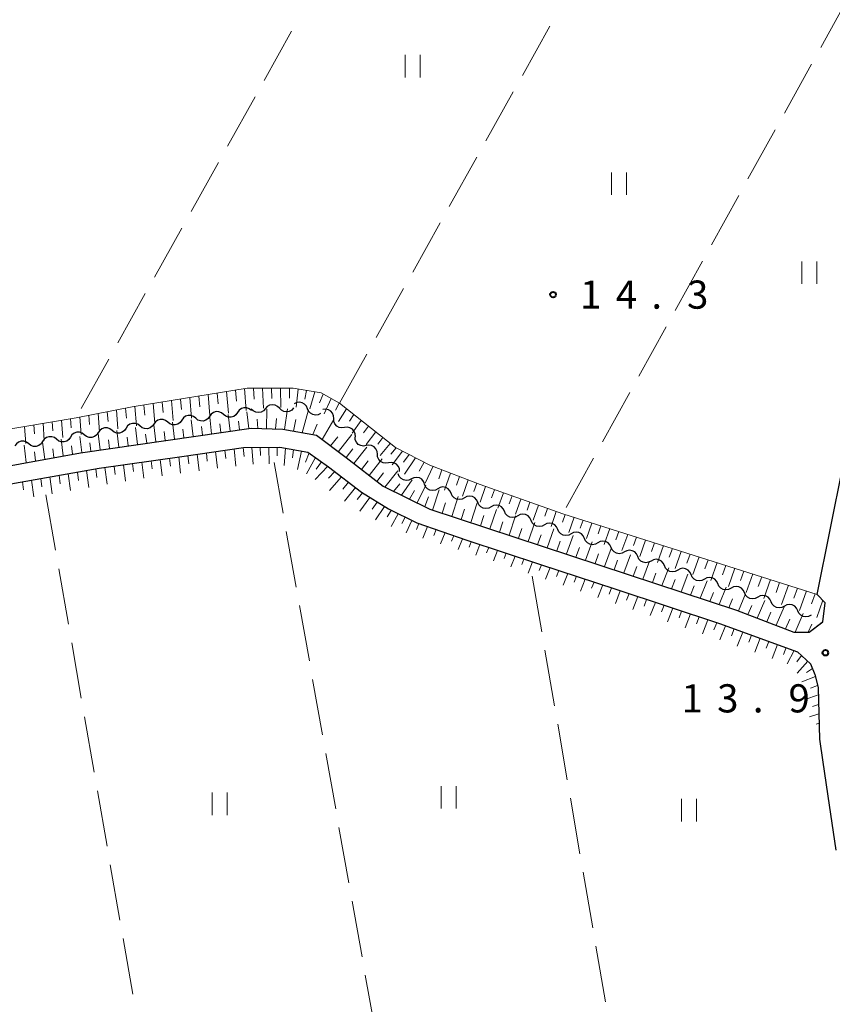
# Model space of a CAD drawing. Units: metres. Extents: x -76000 to -73996, y 39000 to 40500.
# Drawn here: x -75046 to -74938, y 39201 to 39332 of the extents above; entities that cross this region are included whole.
import ezdxf

# ---------------------------------------------------------------- set-up
doc = ezdxf.new("R2010")
doc.units = ezdxf.units.M
for name, color, linetype, lineweight in [('210100_道路縁(街区線)', 7, 'Continuous', 30), ('510200_細流', 7, 'Continuous', 30), ('610111_人工斜面(上)', 7, 'Continuous', 30), ('610199_人工斜面(ヒゲ)', 7, 'Continuous', 30), ('630200_耕地界', 7, 'Continuous', 30), ('631100_田', 7, 'Continuous', 13), ('731200_図化機測定による標高点', 7, 'Continuous', 40)]:
    doc.layers.add(name, color=color, linetype=linetype, lineweight=lineweight)
doc.styles.add('Style-WORKING', font='MS Gothic.ttf')

msp = doc.modelspace()

# ---------------------------------------------------------------- linework, layer by layer
at = {"layer": '210100_道路縁(街区線)', "linetype": 'Continuous', "lineweight": 30, "flags": 128}
for points in [[(-75075.4, 39311.21), (-75075.3, 39310.5), (-75072.85, 39299.22), (-75072.08, 39294.49), (-75071.94, 39289.55), (-75072.51, 39282.43), (-75073.12, 39276.17), (-75073.09, 39272.79), (-75072.75, 39270.78), (-75071.31, 39268.65), (-75068.82, 39267.47), (-75065.94, 39267.25), (-75063, 39267.53), (-75057.69, 39268.42), (-75046.95, 39270.37), (-75035.65, 39272.34), (-75024.68, 39273.92), (-75016.43, 39275.11), (-75011.61, 39275.16), (-75007.87, 39274.5), (-75005.12, 39272.55), (-75000.71, 39269.14)], [(-75072.98, 39311.23), (-75072.86, 39310.38), (-75070.89, 39301.82), (-75069.47, 39294.14), (-75069.59, 39286.54), (-75070.78, 39276.75), (-75070.14, 39272.59), (-75067.59, 39270.29), (-75062.81, 39269.92), (-75038.14, 39274.41), (-75015.42, 39277.68), (-75011.2, 39277.55), (-75006.72, 39276.73), (-75002.77, 39273.79), (-74997.83, 39269.94), (-74991.63, 39266.9), (-74965.19, 39258.21), (-74950.78, 39253.44), (-74943.13, 39250.53), (-74941.11, 39250.54), (-74939.29, 39251.9), (-74938.94, 39254.42), (-74940.03, 39255.55), (-74933.09, 39289.96)], [(-75000.71, 39269.14), (-74997.15, 39266.93), (-74993.35, 39265.07), (-74986.7, 39262.76), (-74977.01, 39259.57), (-74966.86, 39256.24), (-74953.05, 39251.66), (-74942.65, 39247.91), (-74940.91, 39246.29), (-74940.32, 39244.86), (-74939.91, 39243.17), (-74939.7, 39236.26), (-74939.28, 39233.23), (-74938.44, 39227.5), (-74937.56, 39221.48)]]:
    msp.add_lwpolyline(points, dxfattribs=at)
at = {"layer": '510200_細流', "linetype": 'Continuous', "lineweight": 30, "flags": 128}
for points in [[(-75007.927, 39280.277), (-75008.071, 39280.615), (-75008.316, 39280.888), (-75008.636, 39281.069), (-75008.997, 39281.137), (-75009.36, 39281.087), (-75009.688, 39280.922)], [(-75019.1, 39279.512), (-75019.385, 39279.743), (-75019.729, 39279.869), (-75020.096, 39279.879), (-75020.448, 39279.77), (-75020.745, 39279.556), (-75020.957, 39279.256)], [(-75017.242, 39279.768), (-75017.454, 39279.468), (-75017.752, 39279.254), (-75018.103, 39279.145), (-75018.47, 39279.155), (-75018.814, 39279.281), (-75019.1, 39279.512)], [(-75015.385, 39280.024), (-75015.67, 39280.255), (-75016.015, 39280.382), (-75016.381, 39280.392), (-75016.733, 39280.283), (-75017.03, 39280.068), (-75017.242, 39279.768)], [(-75013.527, 39280.28), (-75013.772, 39280.006), (-75014.091, 39279.826), (-75014.453, 39279.757), (-75014.816, 39279.808), (-75015.144, 39279.972), (-75015.402, 39280.234)], [(-75011.653, 39280.327), (-75011.91, 39280.588), (-75012.239, 39280.752), (-75012.602, 39280.803), (-75012.963, 39280.734), (-75013.283, 39280.554), (-75013.527, 39280.28)], [(-75009.779, 39280.373), (-75010.023, 39280.099), (-75010.342, 39279.919), (-75010.704, 39279.85), (-75011.067, 39279.901), (-75011.395, 39280.065), (-75011.653, 39280.327)], [(-75006.167, 39279.633), (-75006.495, 39279.467), (-75006.858, 39279.417), (-75007.219, 39279.486), (-75007.539, 39279.666), (-75007.784, 39279.939), (-75007.927, 39280.277)], [(-75004.427, 39278.952), (-75004.448, 39279.319), (-75004.586, 39279.658), (-75004.826, 39279.936), (-75005.143, 39280.123), (-75005.502, 39280.199), (-75005.866, 39280.154)], [(-75026.529, 39278.488), (-75026.815, 39278.719), (-75027.159, 39278.845), (-75027.526, 39278.855), (-75027.877, 39278.746), (-75028.175, 39278.531), (-75028.387, 39278.232)], [(-75024.672, 39278.744), (-75024.884, 39278.444), (-75025.181, 39278.229), (-75025.533, 39278.12), (-75025.9, 39278.13), (-75026.244, 39278.257), (-75026.529, 39278.488)], [(-75022.815, 39279), (-75023.1, 39279.231), (-75023.444, 39279.357), (-75023.811, 39279.367), (-75024.162, 39279.258), (-75024.46, 39279.044), (-75024.672, 39278.744)], [(-75020.957, 39279.256), (-75021.169, 39278.956), (-75021.467, 39278.742), (-75021.818, 39278.633), (-75022.185, 39278.643), (-75022.529, 39278.769), (-75022.815, 39279)], [(-75002.987, 39277.751), (-75003.352, 39277.706), (-75003.711, 39277.781), (-75004.028, 39277.968), (-75004.267, 39278.246), (-75004.406, 39278.586), (-75004.427, 39278.952)], [(-75037.65, 39276.789), (-75037.94, 39277.014), (-75038.287, 39277.132), (-75038.654, 39277.135), (-75039.003, 39277.018), (-75039.296, 39276.797), (-75039.501, 39276.493)], [(-75035.798, 39277.085), (-75036.004, 39276.781), (-75036.297, 39276.56), (-75036.646, 39276.443), (-75037.012, 39276.445), (-75037.36, 39276.564), (-75037.65, 39276.789)], [(-75033.947, 39277.381), (-75034.237, 39277.606), (-75034.584, 39277.725), (-75034.951, 39277.727), (-75035.3, 39277.61), (-75035.593, 39277.389), (-75035.798, 39277.085)], [(-75032.095, 39277.677), (-75032.301, 39277.373), (-75032.594, 39277.152), (-75032.943, 39277.035), (-75033.31, 39277.037), (-75033.657, 39277.156), (-75033.947, 39277.381)], [(-75030.244, 39277.973), (-75030.534, 39278.198), (-75030.881, 39278.317), (-75031.248, 39278.319), (-75031.597, 39278.203), (-75031.89, 39277.982), (-75032.095, 39277.677)], [(-75028.387, 39278.232), (-75028.599, 39277.932), (-75028.896, 39277.717), (-75029.248, 39277.608), (-75029.615, 39277.618), (-75029.959, 39277.744), (-75030.244, 39277.976)], [(-75001.548, 39276.55), (-75001.569, 39276.916), (-75001.707, 39277.256), (-75001.947, 39277.534), (-75002.264, 39277.72), (-75002.623, 39277.796), (-75002.987, 39277.751)], [(-75045.056, 39275.604), (-75045.346, 39275.829), (-75045.693, 39275.948), (-75046.06, 39275.95), (-75046.409, 39275.833), (-75046.702, 39275.612), (-75046.907, 39275.308)], [(-75043.204, 39275.9), (-75043.41, 39275.596), (-75043.702, 39275.375), (-75044.051, 39275.258), (-75044.418, 39275.261), (-75044.765, 39275.379), (-75045.056, 39275.604)], [(-75041.353, 39276.196), (-75041.643, 39276.421), (-75041.99, 39276.54), (-75042.357, 39276.542), (-75042.706, 39276.426), (-75042.999, 39276.205), (-75043.204, 39275.9)], [(-75039.501, 39276.493), (-75039.707, 39276.188), (-75040, 39275.967), (-75040.348, 39275.851), (-75040.715, 39275.853), (-75041.063, 39275.971), (-75041.353, 39276.196)], [(-75000.104, 39275.353), (-75000.466, 39275.294), (-75000.828, 39275.355), (-75001.152, 39275.528), (-75001.403, 39275.797), (-75001.555, 39276.13), (-75001.591, 39276.496)], [(-74998.617, 39274.21), (-74998.653, 39274.576), (-74998.805, 39274.91), (-74999.056, 39275.178), (-74999.38, 39275.352), (-74999.742, 39275.413), (-75000.104, 39275.353)], [(-74997.131, 39273.068), (-74997.493, 39273.008), (-74997.855, 39273.069), (-74998.179, 39273.243), (-74998.43, 39273.511), (-74998.582, 39273.845), (-74998.617, 39274.21)], [(-74995.644, 39271.925), (-74995.68, 39272.291), (-74995.832, 39272.624), (-74996.083, 39272.893), (-74996.407, 39273.066), (-74996.769, 39273.127), (-74997.131, 39273.068)], [(-74994.077, 39270.927), (-74994.407, 39270.766), (-74994.771, 39270.72), (-74995.131, 39270.793), (-74995.448, 39270.978), (-74995.69, 39271.254), (-74995.83, 39271.593)], [(-74992.324, 39270.262), (-74992.463, 39270.601), (-74992.705, 39270.877), (-74993.022, 39271.062), (-74993.383, 39271.135), (-74993.747, 39271.089), (-74994.077, 39270.927)], [(-74990.562, 39269.62), (-74990.886, 39269.447), (-74991.248, 39269.388), (-74991.611, 39269.448), (-74991.935, 39269.621), (-74992.186, 39269.888), (-74992.338, 39270.222)], [(-74988.787, 39269.019), (-74988.938, 39269.353), (-74989.19, 39269.62), (-74989.514, 39269.793), (-74989.877, 39269.853), (-74990.239, 39269.794), (-74990.562, 39269.62)], [(-74987.011, 39268.417), (-74987.335, 39268.244), (-74987.697, 39268.185), (-74988.06, 39268.244), (-74988.383, 39268.417), (-74988.635, 39268.684), (-74988.787, 39269.019)], [(-74985.235, 39267.815), (-74985.387, 39268.149), (-74985.638, 39268.416), (-74985.962, 39268.589), (-74986.325, 39268.649), (-74986.687, 39268.59), (-74987.011, 39268.417)], [(-74983.459, 39267.213), (-74983.783, 39267.04), (-74984.145, 39266.981), (-74984.508, 39267.041), (-74984.832, 39267.214), (-74985.083, 39267.481), (-74985.235, 39267.815)], [(-74981.683, 39266.611), (-74981.835, 39266.946), (-74982.087, 39267.213), (-74982.41, 39267.386), (-74982.773, 39267.445), (-74983.135, 39267.386), (-74983.459, 39267.213)], [(-74979.908, 39266.01), (-74980.231, 39265.836), (-74980.593, 39265.777), (-74980.956, 39265.837), (-74981.28, 39266.01), (-74981.532, 39266.277), (-74981.683, 39266.611)], [(-74978.132, 39265.408), (-74978.283, 39265.742), (-74978.535, 39266.009), (-74978.859, 39266.182), (-74979.222, 39266.242), (-74979.584, 39266.183), (-74979.908, 39266.01)], [(-74976.356, 39264.806), (-74976.68, 39264.633), (-74977.042, 39264.574), (-74977.405, 39264.633), (-74977.728, 39264.806), (-74977.98, 39265.073), (-74978.132, 39265.408)], [(-74974.58, 39264.204), (-74974.732, 39264.539), (-74974.984, 39264.805), (-74975.307, 39264.978), (-74975.67, 39265.038), (-74976.032, 39264.979), (-74976.356, 39264.806)], [(-74972.804, 39263.602), (-74973.128, 39263.429), (-74973.49, 39263.37), (-74973.853, 39263.43), (-74974.177, 39263.603), (-74974.428, 39263.87), (-74974.58, 39264.204)], [(-74971.029, 39263.001), (-74971.18, 39263.335), (-74971.432, 39263.602), (-74971.756, 39263.775), (-74972.119, 39263.835), (-74972.481, 39263.776), (-74972.804, 39263.602)], [(-74969.253, 39262.399), (-74969.577, 39262.226), (-74969.939, 39262.167), (-74970.302, 39262.226), (-74970.625, 39262.399), (-74970.877, 39262.666), (-74971.029, 39263.001)], [(-74967.477, 39261.797), (-74967.629, 39262.131), (-74967.88, 39262.398), (-74968.204, 39262.571), (-74968.567, 39262.631), (-74968.929, 39262.572), (-74969.253, 39262.399)], [(-74965.701, 39261.195), (-74966.025, 39261.022), (-74966.387, 39260.963), (-74966.75, 39261.023), (-74967.074, 39261.196), (-74967.325, 39261.463), (-74967.477, 39261.797)], [(-74963.925, 39260.593), (-74964.077, 39260.928), (-74964.329, 39261.195), (-74964.652, 39261.368), (-74965.015, 39261.427), (-74965.377, 39261.368), (-74965.701, 39261.195)], [(-74962.15, 39259.992), (-74962.473, 39259.818), (-74962.835, 39259.759), (-74963.198, 39259.819), (-74963.522, 39259.992), (-74963.774, 39260.259), (-74963.925, 39260.593)], [(-74960.374, 39259.39), (-74960.525, 39259.724), (-74960.777, 39259.991), (-74961.101, 39260.164), (-74961.464, 39260.224), (-74961.826, 39260.165), (-74962.15, 39259.992)], [(-74958.598, 39258.788), (-74958.922, 39258.615), (-74959.284, 39258.556), (-74959.647, 39258.616), (-74959.97, 39258.789), (-74960.222, 39259.055), (-74960.374, 39259.39)], [(-74956.822, 39258.186), (-74956.974, 39258.521), (-74957.226, 39258.787), (-74957.549, 39258.96), (-74957.912, 39259.02), (-74958.274, 39258.961), (-74958.598, 39258.788)], [(-74955.046, 39257.584), (-74955.37, 39257.411), (-74955.732, 39257.352), (-74956.095, 39257.412), (-74956.419, 39257.585), (-74956.67, 39257.852), (-74956.822, 39258.186)], [(-74953.271, 39256.983), (-74953.422, 39257.317), (-74953.674, 39257.584), (-74953.998, 39257.757), (-74954.361, 39257.817), (-74954.723, 39257.758), (-74955.046, 39257.584)], [(-74951.495, 39256.381), (-74951.819, 39256.208), (-74952.181, 39256.149), (-74952.544, 39256.208), (-74952.867, 39256.381), (-74953.119, 39256.648), (-74953.271, 39256.983)], [(-74949.719, 39255.779), (-74949.871, 39256.113), (-74950.122, 39256.38), (-74950.446, 39256.553), (-74950.809, 39256.613), (-74951.171, 39256.554), (-74951.495, 39256.381)], [(-74947.943, 39255.177), (-74948.267, 39255.004), (-74948.629, 39254.945), (-74948.992, 39255.005), (-74949.316, 39255.178), (-74949.567, 39255.445), (-74949.719, 39255.779)], [(-74946.167, 39254.575), (-74946.319, 39254.91), (-74946.571, 39255.177), (-74946.894, 39255.35), (-74947.257, 39255.409), (-74947.619, 39255.35), (-74947.943, 39255.177)], [(-74944.392, 39253.974), (-74944.715, 39253.8), (-74945.077, 39253.741), (-74945.44, 39253.801), (-74945.764, 39253.974), (-74946.016, 39254.241), (-74946.167, 39254.575)], [(-74942.616, 39253.372), (-74942.768, 39253.706), (-74943.019, 39253.973), (-74943.343, 39254.146), (-74943.706, 39254.206), (-74944.068, 39254.147), (-74944.392, 39253.974)], [(-74940.84, 39252.77), (-74941.164, 39252.597), (-74941.526, 39252.538), (-74941.889, 39252.598), (-74942.212, 39252.771), (-74942.464, 39253.037), (-74942.616, 39253.372)]]:
    msp.add_lwpolyline(points, dxfattribs=at)
at = {"layer": '610111_人工斜面(上)', "linetype": 'Continuous', "lineweight": 13, "flags": 128}
for points in [[(-75072.32, 39338.12), (-75070.12, 39326.86), (-75068.06, 39313.22), (-75064.89, 39297.14), (-75064.14, 39292.98), (-75063.51, 39283.98), (-75063.43, 39278.76), (-75062.97, 39276.48), (-75061.27, 39275.8), (-75059.15, 39275.77), (-75056.42, 39276.07), (-75038.75, 39279.07), (-75031.27, 39280.51), (-75015.97, 39283), (-75009.84, 39283), (-75006.1, 39282.38), (-75003.65, 39281), (-74996.21, 39275.11), (-74991.63, 39272.77), (-74984.9, 39270.16), (-74973.92, 39266.28), (-74940.03, 39255.55), (-74938.94, 39254.42), (-74939.28, 39252.01)], [(-74939.38, 39251.83), (-74941.11, 39250.54), (-74943.13, 39250.53), (-74950.78, 39253.44), (-74965.19, 39258.21), (-74991.63, 39266.9), (-74997.83, 39269.94), (-75002.77, 39273.79), (-75006.72, 39276.73), (-75011.2, 39277.55), (-75015.42, 39277.68), (-75038.14, 39274.41), (-75062.81, 39269.92), (-75067.59, 39270.29), (-75070.14, 39272.59), (-75070.78, 39276.75), (-75069.59, 39286.54), (-75069.47, 39294.14), (-75070.89, 39301.82), (-75072.86, 39310.38), (-75074.45, 39321.6), (-75076.34, 39333.5)], [(-75065.94, 39267.25), (-75063, 39267.53), (-75057.69, 39268.42), (-75046.95, 39270.37), (-75035.65, 39272.34), (-75024.68, 39273.92), (-75016.43, 39275.11), (-75011.61, 39275.16), (-75007.87, 39274.5), (-75005.12, 39272.55), (-75000.71, 39269.14), (-74997.15, 39266.93), (-74993.35, 39265.07), (-74986.7, 39262.76), (-74977.01, 39259.57), (-74966.86, 39256.24), (-74953.05, 39251.66), (-74942.65, 39247.91), (-74940.91, 39246.29), (-74940.32, 39244.86), (-74939.91, 39243.17), (-74939.7, 39236.26)]]:
    msp.add_lwpolyline(points, dxfattribs=at)
at = {"layer": '610199_人工斜面(ヒゲ)', "linetype": 'Continuous', "lineweight": 13, "flags": 128}
for points in [[(-75019.94, 39282.36), (-75019.81, 39280.9)], [(-75018.72, 39282.56), (-75018.46, 39279.7)], [(-75017.5, 39282.75), (-75017.36, 39281.26)], [(-75016.31, 39282.95), (-75016.09, 39280.03)], [(-75015.11, 39283), (-75015.03, 39281.55)], [(-75013.91, 39283), (-75013.79, 39280.35)], [(-75012.71, 39283), (-75012.68, 39281.65)], [(-75011.51, 39283), (-75011.49, 39280.43)], [(-75010.31, 39283), (-75010.33, 39281.68)], [(-75009.18, 39282.89), (-75009.43, 39280.48)], [(-75008.07, 39282.7), (-75008.29, 39281.56)], [(-75006.95, 39282.52), (-75007.6, 39280.27)], [(-75027.27, 39281.16), (-75027.15, 39279.79)], [(-75026.05, 39281.36), (-75025.82, 39278.69)], [(-75024.83, 39281.56), (-75024.7, 39280.16)], [(-75023.6, 39281.76), (-75023.36, 39279.03)], [(-75022.38, 39281.96), (-75022.26, 39280.53)], [(-75021.16, 39282.16), (-75020.91, 39279.36)], [(-75005.84, 39282.23), (-75006.3, 39281.04)], [(-75004.76, 39281.62), (-75005.72, 39279.58)], [(-75003.68, 39281.02), (-75004.21, 39280.06)], [(-75034.6, 39279.87), (-75034.49, 39278.59)], [(-75033.38, 39280.11), (-75033.17, 39277.61)], [(-75032.16, 39280.34), (-75032.05, 39279.02)], [(-75030.94, 39280.56), (-75030.72, 39278)], [(-75029.71, 39280.76), (-75029.6, 39279.42)], [(-75028.49, 39280.96), (-75028.27, 39278.35)], [(-75015.74, 39277.63), (-75016, 39279.84)], [(-75013.36, 39277.62), (-75013.32, 39280.19)], [(-75010.98, 39277.51), (-75010.58, 39280.25)], [(-75008.63, 39277.08), (-75007.78, 39280.12)], [(-75002.71, 39280.25), (-75003.81, 39278.57)], [(-75041.93, 39278.53), (-75041.84, 39277.33)], [(-75040.7, 39278.74), (-75040.53, 39276.43)], [(-75039.48, 39278.95), (-75039.39, 39277.74)], [(-75038.26, 39279.17), (-75038.08, 39276.82)], [(-75037.04, 39279.4), (-75036.94, 39278.16)], [(-75035.82, 39279.64), (-75035.63, 39277.21)], [(-75025.63, 39276.21), (-75025.9, 39278.47)], [(-75023.16, 39276.56), (-75023.43, 39278.81)], [(-75020.69, 39276.92), (-75020.95, 39279.16)], [(-75018.21, 39277.28), (-75018.47, 39279.5)], [(-75016.98, 39277.45), (-75017.11, 39278.61)], [(-75014.54, 39277.65), (-75014.61, 39278.89)], [(-75012.17, 39277.58), (-75012.06, 39278.95)], [(-75009.8, 39277.3), (-75009.48, 39278.84)], [(-75005.97, 39276.17), (-75004.42, 39278.82)], [(-75001.74, 39279.48), (-75002.34, 39278.6)], [(-75000.77, 39278.72), (-75001.96, 39277.03)], [(-75045.6, 39277.91), (-75045.44, 39275.65)], [(-75044.38, 39278.12), (-75044.29, 39276.93)], [(-75043.15, 39278.33), (-75042.98, 39276.04)], [(-75033.05, 39275.14), (-75033.32, 39277.38)], [(-75030.58, 39275.5), (-75030.85, 39277.78)], [(-75028.11, 39275.85), (-75028.38, 39278.13)], [(-75026.87, 39276.03), (-75027.01, 39277.22)], [(-75024.4, 39276.39), (-75024.54, 39277.56)], [(-75021.92, 39276.74), (-75022.06, 39277.91)], [(-75019.45, 39277.1), (-75019.59, 39278.26)], [(-75007.23, 39276.82), (-75006.64, 39278.21)], [(-74999.8, 39277.95), (-75000.45, 39277.06)], [(-74998.83, 39277.18), (-75000.12, 39275.49)], [(-75042.92, 39273.54), (-75043.2, 39275.8)], [(-75040.46, 39273.99), (-75040.73, 39276.2)], [(-75038, 39274.43), (-75038.26, 39276.59)], [(-75036.76, 39274.61), (-75036.9, 39275.75)], [(-75035.53, 39274.78), (-75035.79, 39276.99)], [(-75034.29, 39274.96), (-75034.43, 39276.12)], [(-75031.82, 39275.32), (-75031.96, 39276.5)], [(-75029.34, 39275.67), (-75029.48, 39276.87)], [(-75004.84, 39275.33), (-75003.9, 39276.53)], [(-75003.8, 39274.56), (-75002.03, 39276.83)], [(-74997.87, 39276.42), (-74998.55, 39275.56)], [(-75045.39, 39273.09), (-75045.67, 39275.41)], [(-75044.15, 39273.32), (-75044.3, 39274.51)], [(-75041.69, 39273.76), (-75041.83, 39274.93)], [(-75039.23, 39274.21), (-75039.37, 39275.35)], [(-75020.16, 39274.57), (-75019.92, 39272.35)], [(-75018.93, 39274.75), (-75018.81, 39273.63)], [(-75017.7, 39274.92), (-75017.46, 39272.64)], [(-75016.47, 39275.1), (-75016.35, 39273.93)], [(-75015.34, 39275.12), (-75015.17, 39272.87)], [(-75014.21, 39275.13), (-75014.16, 39274.06)], [(-75013.09, 39275.15), (-75013.03, 39272.94)], [(-75011.96, 39275.16), (-75011.96, 39273.99)], [(-75010.86, 39275.03), (-75011.03, 39272.71)], [(-75009.78, 39274.84), (-75009.94, 39273.72)], [(-75008.7, 39274.64), (-75009.25, 39272.2)], [(-75002.76, 39273.78), (-75001.87, 39274.93)], [(-75001.74, 39272.99), (-75000.03, 39275.17)], [(-74996.9, 39275.66), (-74998.24, 39274.05)], [(-74996.13, 39275.07), (-74996.81, 39274.21)], [(-74995.25, 39274.62), (-74996.62, 39272.8)], [(-75029.99, 39273.16), (-75029.73, 39271.01)], [(-75028.76, 39273.33), (-75028.63, 39272.26)], [(-75027.53, 39273.51), (-75027.28, 39271.35)], [(-75026.3, 39273.69), (-75026.18, 39272.6)], [(-75025.07, 39273.86), (-75024.83, 39271.68)], [(-75023.84, 39274.04), (-75023.72, 39272.94)], [(-75022.62, 39274.22), (-75022.37, 39272.01)], [(-75021.39, 39274.39), (-75021.27, 39273.29)], [(-75007.7, 39274.38), (-75008.17, 39273.14)], [(-75006.86, 39273.78), (-75008.04, 39271.59)], [(-75006.05, 39273.21), (-75006.75, 39272.24)], [(-75000.72, 39272.19), (-74999.83, 39273.32)], [(-74999.7, 39271.4), (-74997.96, 39273.58)], [(-74994.38, 39274.18), (-74995.13, 39273.14)], [(-74993.52, 39273.74), (-74995.01, 39271.57)], [(-74992.36, 39273.15), (-74993.03, 39271.97)], [(-75038.57, 39271.83), (-75038.42, 39270.71)], [(-75037.35, 39272.05), (-75037.06, 39269.79)], [(-75036.12, 39272.26), (-75035.98, 39271.13)], [(-75034.9, 39272.45), (-75034.62, 39270.21)], [(-75033.67, 39272.63), (-75033.53, 39271.52)], [(-75032.44, 39272.81), (-75032.18, 39270.62)], [(-75031.21, 39272.98), (-75031.09, 39271.9)], [(-75005.23, 39272.63), (-75006.92, 39270.86)], [(-75004.3, 39271.91), (-75005.12, 39271.01)], [(-74997.64, 39269.84), (-74995.9, 39272)], [(-74991.2, 39272.61), (-74992.24, 39270.34)], [(-74990.01, 39272.14), (-74990.44, 39270.93)], [(-75045.9, 39270.55), (-75045.75, 39269.45)], [(-75044.68, 39270.77), (-75044.38, 39268.55)], [(-75043.46, 39270.98), (-75043.31, 39269.87)], [(-75042.24, 39271.19), (-75041.94, 39268.96)], [(-75041.01, 39271.41), (-75040.87, 39270.29)], [(-75039.79, 39271.62), (-75039.5, 39269.38)], [(-75003.38, 39271.2), (-75004.99, 39269.36)], [(-75002.46, 39270.49), (-75003.23, 39269.57)], [(-74998.68, 39270.6), (-74997.78, 39271.74)], [(-74995.39, 39268.74), (-74993.98, 39270.78)], [(-74988.85, 39271.69), (-74989.65, 39269.42)], [(-74987.68, 39271.24), (-74988.09, 39270.08)], [(-74986.52, 39270.79), (-74987.29, 39268.62)], [(-75001.54, 39269.78), (-75002.98, 39267.98)], [(-74996.45, 39269.26), (-74995.63, 39270.27)], [(-74994.35, 39268.23), (-74993.68, 39269.38)], [(-74993.32, 39267.73), (-74992.17, 39270.1)], [(-74991.25, 39266.78), (-74990.4, 39269.46)], [(-74985.36, 39270.34), (-74985.75, 39269.23)], [(-74984.19, 39269.91), (-74984.93, 39267.82)], [(-74983.01, 39269.49), (-74983.4, 39268.41)], [(-75000.61, 39269.08), (-75001.29, 39268.19)], [(-74999.62, 39268.47), (-75000.97, 39266.63)], [(-74992.3, 39267.23), (-74991.78, 39268.54)], [(-74988.7, 39265.94), (-74987.85, 39268.6)], [(-74981.83, 39269.08), (-74982.57, 39267.02)], [(-74980.66, 39268.66), (-74981.04, 39267.59)], [(-74979.48, 39268.25), (-74980.21, 39266.22)], [(-74998.64, 39267.85), (-74999.3, 39266.91)], [(-74997.66, 39267.24), (-74998.84, 39265.46)], [(-74996.76, 39266.74), (-74997.29, 39265.88)], [(-74989.98, 39266.36), (-74989.53, 39267.74)], [(-74987.43, 39265.52), (-74986.99, 39266.89)], [(-74986.16, 39265.11), (-74985.3, 39267.73)], [(-74983.62, 39264.27), (-74982.75, 39266.87)], [(-74978.31, 39267.83), (-74978.68, 39266.78)], [(-74977.13, 39267.42), (-74977.84, 39265.41)], [(-74975.95, 39267), (-74976.32, 39265.96)], [(-74974.78, 39266.59), (-74975.48, 39264.61)], [(-74995.84, 39266.29), (-74996.79, 39264.58)], [(-74994.93, 39265.85), (-74995.35, 39265)], [(-74994.01, 39265.4), (-74994.76, 39263.73)], [(-74984.89, 39264.69), (-74984.44, 39266.04)], [(-74981.07, 39263.43), (-74980.2, 39266)], [(-74973.6, 39266.18), (-74973.96, 39265.15)], [(-74972.41, 39265.81), (-74973.12, 39263.81)], [(-74971.22, 39265.43), (-74971.59, 39264.37)], [(-74993.09, 39264.98), (-74993.4, 39264.19)], [(-74991.92, 39264.58), (-74992.55, 39263.02)], [(-74990.76, 39264.17), (-74991.07, 39263.41)], [(-74982.35, 39263.85), (-74981.89, 39265.19)], [(-74979.8, 39263.02), (-74979.35, 39264.34)], [(-74978.53, 39262.6), (-74977.65, 39265.14)], [(-74975.99, 39261.76), (-74975.1, 39264.28)], [(-74970.03, 39265.05), (-74970.76, 39263.01)], [(-74968.84, 39264.67), (-74969.22, 39263.6)], [(-74967.65, 39264.3), (-74968.39, 39262.21)], [(-74989.6, 39263.77), (-74990.2, 39262.27)], [(-74988.44, 39263.36), (-74988.73, 39262.63)], [(-74987.28, 39262.96), (-74987.85, 39261.52)], [(-74977.26, 39262.18), (-74976.8, 39263.49)], [(-74974.71, 39261.34), (-74974.25, 39262.64)], [(-74973.44, 39260.93), (-74972.55, 39263.41)], [(-74966.46, 39263.92), (-74966.85, 39262.82)], [(-74965.27, 39263.54), (-74966.03, 39261.41)], [(-74964.08, 39263.17), (-74964.48, 39262.04)], [(-74962.89, 39262.79), (-74963.67, 39260.61)], [(-74986.12, 39262.56), (-74986.4, 39261.85)], [(-74984.95, 39262.18), (-74985.51, 39260.76)], [(-74983.78, 39261.8), (-74984.06, 39261.09)], [(-74982.61, 39261.41), (-74983.16, 39260.01)], [(-74972.17, 39260.51), (-74971.7, 39261.79)], [(-74970.9, 39260.09), (-74970, 39262.55)], [(-74968.35, 39259.25), (-74967.45, 39261.68)], [(-74961.7, 39262.41), (-74962.11, 39261.27)], [(-74960.51, 39262.04), (-74961.31, 39259.81)], [(-74959.32, 39261.66), (-74959.74, 39260.49)], [(-74981.44, 39261.03), (-74981.72, 39260.32)], [(-74980.27, 39260.64), (-74980.84, 39259.2)], [(-74979.1, 39260.26), (-74979.39, 39259.53)], [(-74969.62, 39259.67), (-74969.16, 39260.94)], [(-74967.07, 39258.83), (-74966.61, 39260.09)], [(-74965.8, 39258.42), (-74964.89, 39260.82)], [(-74958.13, 39261.28), (-74958.94, 39259.01)], [(-74956.94, 39260.91), (-74957.37, 39259.71)], [(-74955.75, 39260.53), (-74956.58, 39258.21)], [(-74954.56, 39260.15), (-74954.99, 39258.93)], [(-74977.93, 39259.88), (-74978.52, 39258.39)], [(-74976.76, 39259.49), (-74977.06, 39258.74)], [(-74975.6, 39259.11), (-74976.2, 39257.58)], [(-74974.43, 39258.72), (-74974.73, 39257.95)], [(-74964.53, 39257.99), (-74964.06, 39259.24)], [(-74963.26, 39257.57), (-74962.35, 39259.95)], [(-74960.71, 39256.73), (-74959.8, 39259.09)], [(-74953.37, 39259.78), (-74954.21, 39257.41)], [(-74952.18, 39259.4), (-74952.62, 39258.16)], [(-74950.99, 39259.02), (-74951.86, 39256.61)], [(-74973.26, 39258.34), (-74973.88, 39256.77)], [(-74972.09, 39257.96), (-74972.4, 39257.16)], [(-74970.92, 39257.57), (-74971.56, 39255.96)], [(-74961.98, 39257.15), (-74961.51, 39258.38)], [(-74959.43, 39256.31), (-74958.96, 39257.53)], [(-74958.16, 39255.88), (-74957.24, 39258.22)], [(-74949.8, 39258.64), (-74950.25, 39257.38)], [(-74948.61, 39258.27), (-74949.49, 39255.81)], [(-74947.42, 39257.89), (-74947.88, 39256.6)], [(-74946.23, 39257.51), (-74947.13, 39255.01)], [(-74969.75, 39257.19), (-74970.07, 39256.37)], [(-74968.59, 39256.8), (-74969.23, 39255.15)], [(-74967.42, 39256.42), (-74967.75, 39255.58)], [(-74956.88, 39255.46), (-74956.4, 39256.67)], [(-74955.61, 39255.04), (-74954.68, 39257.35)], [(-74953.06, 39254.19), (-74952.13, 39256.49)], [(-74945.04, 39257.14), (-74945.51, 39255.82)], [(-74943.85, 39256.76), (-74944.77, 39254.21)], [(-74942.66, 39256.38), (-74943.14, 39255.05)], [(-74966.25, 39256.03), (-74966.91, 39254.34)], [(-74965.08, 39255.65), (-74965.42, 39254.79)], [(-74963.92, 39255.26), (-74964.59, 39253.53)], [(-74962.75, 39254.88), (-74963.09, 39254)], [(-74954.33, 39254.62), (-74953.85, 39255.82)], [(-74951.78, 39253.77), (-74951.29, 39254.96)], [(-74950.51, 39253.34), (-74949.57, 39255.62)], [(-74948, 39252.38), (-74947, 39254.75)], [(-74941.47, 39256.01), (-74942.4, 39253.4)], [(-74940.28, 39255.63), (-74940.77, 39254.27)], [(-74939.27, 39254.76), (-74940.09, 39252.46)], [(-74961.58, 39254.49), (-74962.27, 39252.72)], [(-74960.41, 39254.1), (-74960.76, 39253.21)], [(-74959.25, 39253.72), (-74959.95, 39251.91)], [(-74949.25, 39252.86), (-74948.75, 39254.07)], [(-74945.48, 39251.43), (-74944.44, 39253.88)], [(-74958.08, 39253.33), (-74958.43, 39252.42)], [(-74956.91, 39252.94), (-74957.63, 39251.1)], [(-74955.75, 39252.56), (-74956.11, 39251.63)], [(-74954.58, 39252.17), (-74955.31, 39250.29)], [(-74946.74, 39251.9), (-74946.21, 39253.16)], [(-74944.23, 39250.95), (-74943.67, 39252.25)], [(-74942.95, 39250.53), (-74941.88, 39253.02)], [(-74953.41, 39251.78), (-74953.78, 39250.84)], [(-74952.25, 39251.38), (-74952.99, 39249.49)], [(-74951.1, 39250.96), (-74951.46, 39250.02)], [(-74941.23, 39250.54), (-74940.74, 39251.6)], [(-74949.95, 39250.54), (-74950.67, 39248.67)], [(-74948.79, 39250.13), (-74949.15, 39249.2)], [(-74947.64, 39249.71), (-74948.34, 39247.87)], [(-74946.48, 39249.29), (-74946.84, 39248.37)], [(-74945.32, 39248.87), (-74946.04, 39247.02)], [(-74944.17, 39248.46), (-74944.53, 39247.53)], [(-74943.09, 39248.06), (-74944.04, 39246.28)], [(-74942.13, 39247.42), (-74942.73, 39246.57)], [(-74941.29, 39246.64), (-74942.7, 39245.07)], [(-74940.66, 39245.67), (-74941.44, 39245.13)], [(-74940.26, 39244.63), (-74942.06, 39243.92)], [(-74939.97, 39243.43), (-74940.91, 39243.08)], [(-74939.88, 39242.17), (-74941.64, 39241.54)], [(-74939.84, 39240.9), (-74940.64, 39240.63)], [(-74939.8, 39239.64), (-74941.04, 39239.26)], [(-74939.76, 39238.4), (-74940.16, 39238.29)]]:
    msp.add_lwpolyline(points, dxfattribs=at)
at = {"layer": '630200_耕地界', "linetype": 'Continuous', "lineweight": 13}
for p, q in [((-74935.923, 39334.921), (-74939.555, 39328.359)), ((-74979.288, 39324.663), (-74975.634, 39331.213)), ((-75010.035, 39330.528), (-75013.689, 39323.979)), ((-74940.766, 39326.172), (-74944.398, 39319.61)), ((-75014.908, 39321.796), (-75018.562, 39315.246)), ((-74984.16, 39315.931), (-74980.506, 39322.48)), ((-74945.609, 39317.423), (-74949.242, 39310.861)), ((-74989.033, 39307.198), (-74985.378, 39313.748)), ((-75019.781, 39313.063), (-75023.435, 39306.514)), ((-74950.452, 39308.674), (-74954.085, 39302.112)), ((-74993.905, 39298.465), (-74990.251, 39305.015)), ((-75024.654, 39304.331), (-75028.308, 39297.782)), ((-74955.295, 39299.925), (-74958.928, 39293.363)), ((-75029.527, 39295.599), (-75033.181, 39289.049)), ((-74998.778, 39289.733), (-74995.123, 39296.282)), ((-74960.138, 39291.176), (-74963.771, 39284.614)), ((-75003.65, 39281), (-74999.996, 39287.55)), ((-75034.399, 39286.866), (-75038.054, 39280.317)), ((-74964.982, 39282.427), (-74968.614, 39275.865)), ((-74969.825, 39273.678), (-74973.457, 39267.116)), ((-75011.183, 39266.37), (-75012.38, 39273.09)), ((-75042.76, 39268.82), (-75041.475, 39261.431)), ((-75009.429, 39256.525), (-75010.744, 39263.908)), ((-75041.047, 39258.968), (-75039.762, 39251.579)), ((-74977.99, 39257.97), (-74976.716, 39250.579)), ((-75007.674, 39246.68), (-75008.99, 39254.063)), ((-75039.334, 39249.116), (-75038.049, 39241.727)), ((-74976.292, 39248.115), (-74975.018, 39240.724)), ((-75005.92, 39236.835), (-75007.236, 39244.219)), ((-75037.621, 39239.263), (-75036.336, 39231.874)), ((-74974.594, 39238.26), (-74973.32, 39230.869)), ((-75004.166, 39226.99), (-75005.482, 39234.374)), ((-75035.908, 39229.411), (-75034.623, 39222.022)), ((-74972.896, 39228.406), (-74971.622, 39221.015)), ((-75002.412, 39217.145), (-75003.728, 39224.529)), ((-75034.194, 39219.559), (-75032.91, 39212.17)), ((-74971.198, 39218.551), (-74969.924, 39211.16)), ((-75000.658, 39207.3), (-75001.974, 39214.684)), ((-75032.481, 39209.707), (-75031.196, 39202.318)), ((-74969.5, 39208.696), (-74968.226, 39201.305)), ((-74998.904, 39197.455), (-75000.22, 39204.839))]:
    msp.add_line(p, q, dxfattribs=at)
at = {"layer": '631100_田', "linetype": 'Continuous', "lineweight": 13}
for p, q in [((-74994.93, 39324.38), (-74994.93, 39327.38)), ((-74992.93, 39324.38), (-74992.93, 39327.38)), ((-74967.43, 39308.74), (-74967.43, 39311.74)), ((-74965.43, 39308.74), (-74965.43, 39311.74)), ((-74942.09, 39296.88), (-74942.09, 39299.88)), ((-74940.09, 39296.88), (-74940.09, 39299.88)), ((-74990.13, 39227.02), (-74990.13, 39230.02)), ((-74988.13, 39227.02), (-74988.13, 39230.02)), ((-75020.62, 39226.17), (-75020.62, 39229.17)), ((-75018.62, 39226.17), (-75018.62, 39229.17)), ((-74958.1, 39225.31), (-74958.1, 39228.31)), ((-74956.1, 39225.31), (-74956.1, 39228.31))]:
    msp.add_line(p, q, dxfattribs=at)
at = {"layer": '731200_図化機測定による標高点', "linetype": 'Continuous', "lineweight": 40}
for centre in [(-74975.21, 39295.46, 14.29), (-74938.93, 39247.77, 13.9)]:
    msp.add_circle(centre, 0.375, dxfattribs=at)

# ---------------------------------------------------------------- texts
at = {"layer": '731200_図化機測定による標高点', "linetype": 'Continuous', "lineweight": 40, "style": 'Style-WORKING'}
for s, p in [('1', (-74971.61, 39293.59, -9.999)), ('4', (-74966.86, 39293.59, -9.999)), ('3', (-74957.36, 39293.59, -9.999)), ('.', (-74962.11, 39293.59, -9.999)), ('1', (-74958.1, 39239.83, -9.999)), ('3', (-74953.35, 39239.83, -9.999)), ('9', (-74943.85, 39239.83, -9.999)), ('.', (-74948.6, 39239.83, -9.999))]:
    msp.add_text(s, height=3.75, dxfattribs=at).set_placement(p)

doc.saveas('drawing.dxf')
